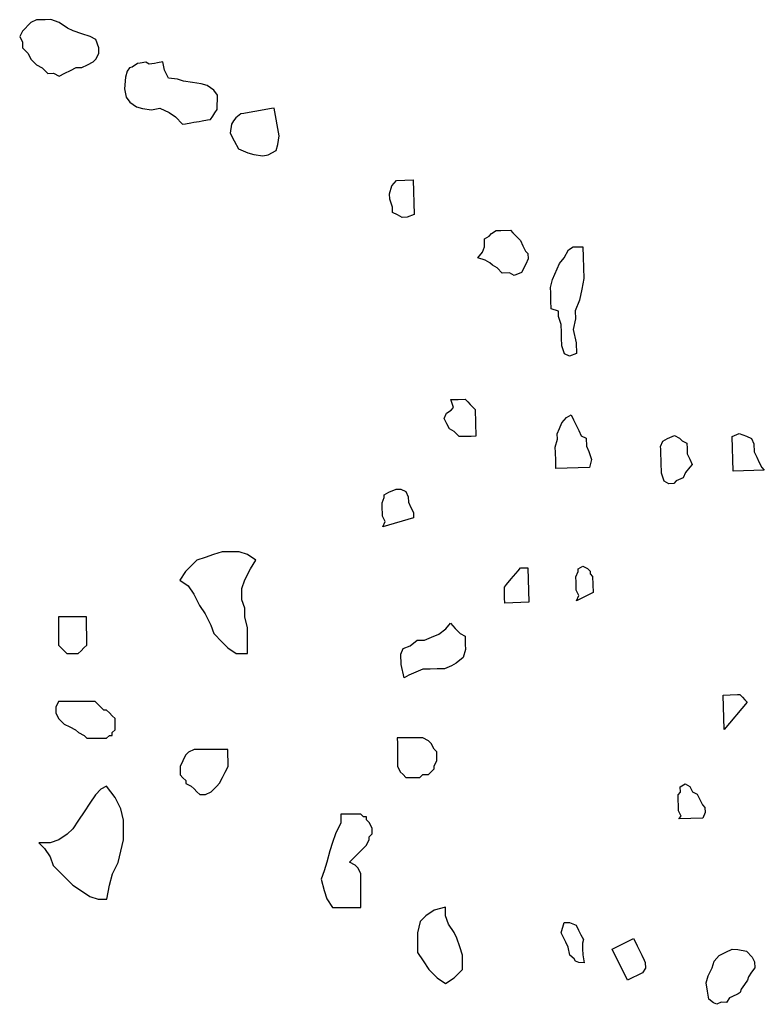
# Model space of a CAD drawing. Units: metres. Extents: x 685837 to 686233, y 476265 to 476383.
# Drawn here: x 685888 to 685890, y 476295 to 476296 of the extents above; entities that cross this region are included whole.
import ezdxf

# ---------------------------------------------------------------- set-up
doc = ezdxf.new("R2010")
doc.units = ezdxf.units.M
doc.header["$LTSCALE"] = 5
doc.header["$MEASUREMENT"] = 0
doc.layers.add('Z _ trees_forground', color=251, linetype='Continuous')

# ---------------------------------------------------------------- blocks, each defined once
blk = doc.blocks.new('A$C03BF43F8')
at = {"linetype": 'Continuous'}
for p, q in [((147127.3644, -821362.4867, -3.9756), (147127.3531, -821362.4923, -3.9756)), ((147127.3756, -821362.4754, -3.9756), (147127.3644, -821362.4867, -3.9756)), ((147127.3869, -821362.4754, -3.9756), (147127.3756, -821362.4754, -3.9756)), ((147127.3982, -821362.4698, -3.9756), (147127.3869, -821362.4754, -3.9756)), ((147127.4095, -821362.4754, -3.9756), (147127.3982, -821362.4698, -3.9756)), ((147127.4265, -821362.4923, -3.9756), (147127.4095, -821362.4754, -3.9756)), ((147125.7863, -821362.5062, -3.9756), (147125.775, -821362.5175, -3.9756)), ((147125.7863, -821362.5288, -3.9756), (147125.7863, -821362.5062, -3.9756)), ((147127.3418, -821362.5036, -3.9756), (147127.3361, -821362.5149, -3.9756)), ((147127.3531, -821362.4923, -3.9756), (147127.3418, -821362.5036, -3.9756)), ((147127.4321, -821362.5036, -3.9756), (147127.4265, -821362.4923, -3.9756)), ((147127.4321, -821362.5206, -3.9756), (147127.4321, -821362.5036, -3.9756)), ((147125.775, -821362.5175, -3.9756), (147125.7581, -821362.5288, -3.9756)), ((147127.3361, -821362.5149, -3.9756), (147127.3248, -821362.5262, -3.9756)), ((147127.3248, -821362.5262, -3.9756), (147127.3248, -821362.5375, -3.9756)), ((147127.4321, -821362.5319, -3.9756), (147127.4321, -821362.5206, -3.9756)), ((147125.7298, -821362.5457, -3.9756), (147125.7129, -821362.5627, -3.9756)), ((147125.7411, -821362.5345, -3.9756), (147125.7298, -821362.5457, -3.9756)), ((147125.7581, -821362.5288, -3.9756), (147125.7411, -821362.5345, -3.9756)), ((147125.7919, -821362.5457, -3.9756), (147125.7863, -821362.5288, -3.9756)), ((147125.8032, -821362.5627, -3.9756), (147125.7919, -821362.5457, -3.9756)), ((147126.0347, -821362.5457, -3.9756), (147126.0291, -821362.5514, -3.9756)), ((147126.046, -821362.5401, -3.9756), (147126.0347, -821362.5457, -3.9756)), ((147126.0573, -821362.5401, -3.9756), (147126.046, -821362.5401, -3.9756)), ((147126.0686, -821362.5457, -3.9756), (147126.0573, -821362.5401, -3.9756)), ((147126.0686, -821362.6191, -3.9756), (147126.0686, -821362.5457, -3.9756)), ((147126.1815, -821362.5457, -3.9756), (147126.1758, -821362.5514, -3.9756)), ((147126.1871, -821362.5457, -3.9756), (147126.1815, -821362.5457, -3.9756)), ((147126.1984, -821362.5457, -3.9756), (147126.1871, -821362.5457, -3.9756)), ((147126.2041, -821362.5457, -3.9756), (147126.1984, -821362.5457, -3.9756)), ((147126.2154, -821362.5457, -3.9756), (147126.2041, -821362.5457, -3.9756)), ((147126.221, -821362.5457, -3.9756), (147126.2154, -821362.5457, -3.9756)), ((147126.2323, -821362.5457, -3.9756), (147126.221, -821362.5457, -3.9756)), ((147126.2379, -821362.5457, -3.9756), (147126.2323, -821362.5457, -3.9756)), ((147126.2379, -821362.6022, -3.9756), (147126.2379, -821362.5457, -3.9756)), ((147127.3248, -821362.5375, -3.9756), (147127.3192, -821362.5488, -3.9756)), ((147127.4265, -821362.5488, -3.9756), (147127.4321, -821362.5319, -3.9756)), ((147125.7129, -821362.5627, -3.9756), (147125.7016, -821362.574, -3.9756)), ((147125.8145, -821362.574, -3.9756), (147125.8032, -821362.5627, -3.9756)), ((147126.0234, -821362.557, -3.9756), (147126.0178, -821362.5683, -3.9756)), ((147126.0291, -821362.5514, -3.9756), (147126.0234, -821362.557, -3.9756)), ((147126.1702, -821362.557, -3.9756), (147126.1645, -821362.5627, -3.9756)), ((147126.1645, -821362.5627, -3.9756), (147126.1645, -821362.5683, -3.9756)), ((147126.1758, -821362.5514, -3.9756), (147126.1702, -821362.557, -3.9756)), ((147127.3192, -821362.5488, -3.9756), (147127.3248, -821362.5601, -3.9756)), ((147127.3248, -821362.5601, -3.9756), (147127.3305, -821362.5714, -3.9756)), ((147127.4095, -821362.577, -3.9756), (147127.4152, -821362.5657, -3.9756)), ((147127.4152, -821362.5657, -3.9756), (147127.4265, -821362.5488, -3.9756)), ((147125.7016, -821362.574, -3.9756), (147125.6903, -821362.5909, -3.9756)), ((147125.8315, -821362.5853, -3.9756), (147125.8145, -821362.574, -3.9756)), ((147125.8484, -821362.5966, -3.9756), (147125.8315, -821362.5853, -3.9756)), ((147126.0065, -821362.5853, -3.9756), (147126.0008, -821362.5966, -3.9756)), ((147126.0121, -821362.5796, -3.9756), (147126.0065, -821362.5853, -3.9756)), ((147126.0178, -821362.5683, -3.9756), (147126.0121, -821362.5796, -3.9756)), ((147126.1645, -821362.5683, -3.9756), (147126.1645, -821362.574, -3.9756)), ((147126.1645, -821362.574, -3.9756), (147126.1645, -821362.5796, -3.9756)), ((147126.1645, -821362.5796, -3.9756), (147126.1645, -821362.5853, -3.9756)), ((147126.1645, -821362.5853, -3.9756), (147126.1702, -821362.5909, -3.9756)), ((147127.3305, -821362.5714, -3.9756), (147127.3361, -821362.5827, -3.9756)), ((147127.3361, -821362.5827, -3.9756), (147127.3361, -821362.594, -3.9756)), ((147127.4039, -821362.594, -3.9756), (147127.4095, -821362.577, -3.9756)), ((147125.6903, -821362.5909, -3.9756), (147125.679, -821362.6079, -3.9756)), ((147125.8653, -821362.6079, -3.9756), (147125.8484, -821362.5966, -3.9756)), ((147126.0008, -821362.5966, -3.9756), (147125.9952, -821362.6022, -3.9756)), ((147125.9952, -821362.6022, -3.9756), (147125.9952, -821362.6079, -3.9756)), ((147126.1702, -821362.5909, -3.9756), (147126.1758, -821362.5966, -3.9756)), ((147126.1758, -821362.5966, -3.9756), (147126.1815, -821362.6022, -3.9756)), ((147126.1815, -821362.6022, -3.9756), (147126.2379, -821362.6022, -3.9756)), ((147127.3361, -821362.594, -3.9756), (147127.3418, -821362.6052, -3.9756)), ((147127.3982, -821362.6109, -3.9756), (147127.4039, -821362.594, -3.9756)), ((147125.679, -821362.6079, -3.9756), (147125.6734, -821362.6248, -3.9756)), ((147125.6734, -821362.6248, -3.9756), (147125.6734, -821362.6417, -3.9756)), ((147125.8823, -821362.6191, -3.9756), (147125.8653, -821362.6079, -3.9756)), ((147125.8936, -821362.6304, -3.9756), (147125.8823, -821362.6191, -3.9756)), ((147125.9952, -821362.6079, -3.9756), (147125.9952, -821362.6135, -3.9756)), ((147125.9952, -821362.6135, -3.9756), (147125.9952, -821362.6248, -3.9756)), ((147125.9952, -821362.6248, -3.9756), (147125.9952, -821362.6304, -3.9756)), ((147126.0573, -821362.6304, -3.9756), (147126.0629, -821362.6248, -3.9756)), ((147126.0629, -821362.6248, -3.9756), (147126.0686, -821362.6191, -3.9756)), ((147127.3418, -821362.6052, -3.9756), (147127.3474, -821362.6165, -3.9756)), ((147127.3474, -821362.6165, -3.9756), (147127.3531, -821362.6222, -3.9756)), ((147127.3531, -821362.6222, -3.9756), (147127.3644, -821362.6278, -3.9756)), ((147127.3756, -821362.6278, -3.9756), (147127.3926, -821362.6222, -3.9756)), ((147127.3926, -821362.6222, -3.9756), (147127.3982, -821362.6109, -3.9756)), ((147125.6734, -821362.6417, -3.9756), (147125.7016, -821362.6474, -3.9756)), ((147125.8766, -821362.6587, -3.9756), (147125.8992, -821362.6417, -3.9756)), ((147125.8992, -821362.6417, -3.9756), (147125.8936, -821362.6304, -3.9756)), ((147125.9952, -821362.6304, -3.9756), (147125.9952, -821362.6361, -3.9756)), ((147125.9952, -821362.6361, -3.9756), (147125.9952, -821362.6417, -3.9756)), ((147125.9952, -821362.6417, -3.9756), (147126.0008, -821362.6474, -3.9756)), ((147126.046, -821362.6474, -3.9756), (147126.0516, -821362.6417, -3.9756)), ((147126.0516, -821362.6361, -3.9756), (147126.0573, -821362.6304, -3.9756)), ((147126.0516, -821362.6417, -3.9756), (147126.0516, -821362.6361, -3.9756)), ((147127.3644, -821362.6278, -3.9756), (147127.3756, -821362.6278, -3.9756)), ((147125.7016, -821362.6474, -3.9756), (147125.7242, -821362.653, -3.9756)), ((147125.7242, -821362.653, -3.9756), (147125.7468, -821362.6643, -3.9756)), ((147125.854, -821362.67, -3.9756), (147125.8766, -821362.6587, -3.9756)), ((147126.0008, -821362.6474, -3.9756), (147126.0008, -821362.653, -3.9756)), ((147126.0008, -821362.653, -3.9756), (147126.0065, -821362.653, -3.9756)), ((147126.0065, -821362.653, -3.9756), (147126.0121, -821362.6587, -3.9756)), ((147126.0121, -821362.6587, -3.9756), (147126.0234, -821362.6587, -3.9756)), ((147126.0234, -821362.6587, -3.9756), (147126.0291, -821362.6587, -3.9756)), ((147126.0291, -821362.6587, -3.9756), (147126.0347, -821362.6587, -3.9756)), ((147126.0347, -821362.6587, -3.9756), (147126.0403, -821362.653, -3.9756)), ((147126.0403, -821362.653, -3.9756), (147126.046, -821362.6474, -3.9756)), ((147125.7468, -821362.6643, -3.9756), (147125.7693, -821362.67, -3.9756)), ((147125.7693, -821362.67, -3.9756), (147125.7919, -821362.6756, -3.9756)), ((147125.7919, -821362.6756, -3.9756), (147125.8089, -821362.6756, -3.9756)), ((147125.8089, -821362.6756, -3.9756), (147125.8315, -821362.6756, -3.9756)), ((147125.8315, -821362.6756, -3.9756), (147125.854, -821362.67, -3.9756)), ((147127.2771, -821362.6825, -3.9756), (147127.267, -821362.69, -3.9756)), ((147127.2938, -821362.6795, -3.9756), (147127.2771, -821362.6825, -3.9756)), ((147127.317, -821362.6812, -3.9756), (147127.2938, -821362.6795, -3.9756)), ((147127.3291, -821362.6848, -3.9756), (147127.317, -821362.6812, -3.9756)), ((147127.2578, -821362.7031, -3.9756), (147127.2542, -821362.7152, -3.9756)), ((147127.267, -821362.69, -3.9756), (147127.2578, -821362.7031, -3.9756)), ((147127.3357, -821362.6894, -3.9756), (147127.3291, -821362.6848, -3.9756)), ((147127.3367, -821362.6949, -3.9756), (147127.3357, -821362.6894, -3.9756)), ((147127.3442, -821362.7051, -3.9756), (147127.3367, -821362.6949, -3.9756)), ((147127.2542, -821362.7152, -3.9756), (147127.2516, -821362.7329, -3.9756)), ((147127.3426, -821362.7283, -3.9756), (147127.3471, -821362.7217, -3.9756)), ((147127.3452, -821362.7106, -3.9756), (147127.3442, -821362.7051, -3.9756)), ((147127.3471, -821362.7217, -3.9756), (147127.3452, -821362.7106, -3.9756)), ((147127.2516, -821362.7329, -3.9756), (147127.2546, -821362.7495, -3.9756)), ((147127.3445, -821362.7394, -3.9756), (147127.3426, -821362.7283, -3.9756)), ((147127.3455, -821362.745, -3.9756), (147127.3445, -821362.7394, -3.9756)), ((147127.2546, -821362.7495, -3.9756), (147127.2464, -821362.7682, -3.9756)), ((147127.3151, -821362.7675, -3.9756), (147127.3308, -821362.759, -3.9756)), ((147127.3308, -821362.759, -3.9756), (147127.3475, -821362.7561, -3.9756)), ((147127.3475, -821362.7561, -3.9756), (147127.3455, -821362.745, -3.9756)), ((147127.2373, -821362.7813, -3.9756), (147127.2225, -821362.7953, -3.9756)), ((147127.2464, -821362.7682, -3.9756), (147127.2373, -821362.7813, -3.9756)), ((147127.3125, -821362.7852, -3.9756), (147127.3151, -821362.7675, -3.9756)), ((147125.9048, -821362.7998, -3.9756), (147125.8992, -821362.8111, -3.9756)), ((147125.9105, -821362.7998, -3.9756), (147125.9048, -821362.7998, -3.9756)), ((147125.9161, -821362.7942, -3.9756), (147125.9105, -821362.7998, -3.9756)), ((147125.9218, -821362.7885, -3.9756), (147125.9161, -821362.7942, -3.9756)), ((147125.9274, -821362.7885, -3.9756), (147125.9218, -821362.7885, -3.9756)), ((147125.9387, -821362.7885, -3.9756), (147125.9274, -821362.7885, -3.9756)), ((147125.95, -821362.7942, -3.9756), (147125.9387, -821362.7885, -3.9756)), ((147125.9613, -821362.7998, -3.9756), (147125.95, -821362.7942, -3.9756)), ((147125.9669, -821362.8055, -3.9756), (147125.9613, -821362.7998, -3.9756)), ((147126.3113, -821362.7885, -3.9756), (147126.3, -821362.8055, -3.9756)), ((147126.3283, -821362.7998, -3.9756), (147126.3113, -821362.7885, -3.9756)), ((147126.3396, -821362.8111, -3.9756), (147126.3283, -821362.7998, -3.9756)), ((147127.2225, -821362.7953, -3.9756), (147127.2235, -821362.8009, -3.9756)), ((147127.2235, -821362.8009, -3.9756), (147127.2255, -821362.812, -3.9756)), ((147127.3063, -821362.8149, -3.9756), (147127.3089, -821362.7973, -3.9756)), ((147127.3089, -821362.7973, -3.9756), (147127.3125, -821362.7852, -3.9756)), ((147125.8936, -821362.8167, -3.9756), (147125.8879, -821362.8224, -3.9756)), ((147125.8992, -821362.8111, -3.9756), (147125.8936, -821362.8167, -3.9756)), ((147125.9726, -821362.8167, -3.9756), (147125.9669, -821362.8055, -3.9756)), ((147125.9726, -821362.828, -3.9756), (147125.9726, -821362.8167, -3.9756)), ((147126.2831, -821362.8167, -3.9756), (147126.2605, -821362.828, -3.9756)), ((147126.3, -821362.8055, -3.9756), (147126.2831, -821362.8167, -3.9756)), ((147126.3509, -821362.8224, -3.9756), (147126.3396, -821362.8111, -3.9756)), ((147127.2255, -821362.812, -3.9756), (147127.2265, -821362.8176, -3.9756)), ((147127.2265, -821362.8176, -3.9756), (147127.2284, -821362.8287, -3.9756)), ((147127.3036, -821362.8326, -3.9756), (147127.3063, -821362.8149, -3.9756)), ((147125.8879, -821362.8224, -3.9756), (147125.8823, -821362.828, -3.9756)), ((147125.8823, -821362.828, -3.9756), (147125.8823, -821362.8393, -3.9756)), ((147125.8823, -821362.8393, -3.9756), (147125.8879, -821362.8506, -3.9756)), ((147125.9726, -821362.8393, -3.9756), (147125.9726, -821362.828, -3.9756)), ((147125.9726, -821362.8506, -3.9756), (147125.9726, -821362.8393, -3.9756)), ((147126.2436, -821362.8393, -3.9756), (147126.221, -821362.8506, -3.9756)), ((147126.2605, -821362.828, -3.9756), (147126.2436, -821362.8393, -3.9756)), ((147126.3565, -821362.8393, -3.9756), (147126.3509, -821362.8224, -3.9756)), ((147126.3621, -821362.8563, -3.9756), (147126.3565, -821362.8393, -3.9756)), ((147127.2284, -821362.8287, -3.9756), (147127.2294, -821362.8343, -3.9756)), ((147127.2294, -821362.8343, -3.9756), (147127.2314, -821362.8454, -3.9756)), ((147127.3001, -821362.8447, -3.9756), (147127.3036, -821362.8326, -3.9756)), ((147125.8879, -821362.8506, -3.9756), (147125.8992, -821362.8619, -3.9756)), ((147125.9726, -821362.8619, -3.9756), (147125.9726, -821362.8506, -3.9756)), ((147126.2041, -821362.8563, -3.9756), (147126.1871, -821362.8732, -3.9756)), ((147126.221, -821362.8506, -3.9756), (147126.2041, -821362.8563, -3.9756)), ((147126.3678, -821362.8732, -3.9756), (147126.3621, -821362.8563, -3.9756)), ((147127.2314, -821362.8454, -3.9756), (147127.2324, -821362.8509, -3.9756)), ((147127.2324, -821362.8509, -3.9756), (147127.2389, -821362.8555, -3.9756)), ((147127.2389, -821362.8555, -3.9756), (147127.2454, -821362.8601, -3.9756)), ((147127.2454, -821362.8601, -3.9756), (147127.252, -821362.8647, -3.9756)), ((147127.2808, -821362.8653, -3.9756), (147127.2909, -821362.8578, -3.9756)), ((147127.2909, -821362.8578, -3.9756), (147127.3001, -821362.8447, -3.9756)), ((147125.8992, -821362.8619, -3.9756), (147125.9048, -821362.8676, -3.9756)), ((147125.9048, -821362.8676, -3.9756), (147125.9161, -821362.8732, -3.9756)), ((147125.9161, -821362.8732, -3.9756), (147125.9274, -821362.8788, -3.9756)), ((147125.9274, -821362.8788, -3.9756), (147125.9387, -821362.8845, -3.9756)), ((147125.9726, -821362.8732, -3.9756), (147125.9726, -821362.8619, -3.9756)), ((147125.9726, -821362.8845, -3.9756), (147125.9726, -821362.8732, -3.9756)), ((147126.1871, -821362.8732, -3.9756), (147126.1758, -821362.8845, -3.9756)), ((147126.3678, -821362.8901, -3.9756), (147126.3678, -821362.8732, -3.9756)), ((147127.252, -821362.8647, -3.9756), (147127.2808, -821362.8653, -3.9756)), ((147125.9387, -821362.8845, -3.9756), (147125.95, -821362.8845, -3.9756)), ((147125.95, -821362.8845, -3.9756), (147125.9613, -821362.8845, -3.9756)), ((147125.9613, -821362.8845, -3.9756), (147125.9726, -821362.8845, -3.9756)), ((147126.1758, -821362.8845, -3.9756), (147126.1645, -821362.9014, -3.9756)), ((147126.3678, -821362.9071, -3.9756), (147126.3678, -821362.8901, -3.9756)), ((147127.1892, -821362.8987, -3.9756), (147127.1735, -821362.9072, -3.9756)), ((147127.2049, -821362.8902, -3.9756), (147127.1892, -821362.8987, -3.9756)), ((147127.2226, -821362.8928, -3.9756), (147127.2049, -821362.8902, -3.9756)), ((147127.2291, -821362.8974, -3.9756), (147127.2226, -821362.8928, -3.9756)), ((147127.2356, -821362.902, -3.9756), (147127.2291, -821362.8974, -3.9756)), ((147126.1645, -821362.9014, -3.9756), (147126.1645, -821362.924, -3.9756)), ((147126.2154, -821362.924, -3.9756), (147126.2379, -821362.9184, -3.9756)), ((147126.2379, -821362.9184, -3.9756), (147126.2549, -821362.9184, -3.9756)), ((147126.2549, -821362.9184, -3.9756), (147126.2718, -821362.9127, -3.9756)), ((147126.2718, -821362.9127, -3.9756), (147126.2944, -821362.9127, -3.9756)), ((147126.2944, -821362.9127, -3.9756), (147126.3113, -821362.9184, -3.9756)), ((147126.3113, -821362.9184, -3.9756), (147126.3339, -821362.9297, -3.9756)), ((147126.3621, -821362.924, -3.9756), (147126.3678, -821362.9071, -3.9756)), ((147127.1735, -821362.9072, -3.9756), (147127.1653, -821362.9258, -3.9756)), ((147127.2432, -821362.9121, -3.9756), (147127.2356, -821362.902, -3.9756)), ((147127.2441, -821362.9176, -3.9756), (147127.2432, -821362.9121, -3.9756)), ((147127.2461, -821362.9288, -3.9756), (147127.2441, -821362.9176, -3.9756)), ((147126.1645, -821362.924, -3.9756), (147126.1815, -821362.924, -3.9756)), ((147126.1815, -821362.924, -3.9756), (147126.1984, -821362.924, -3.9756)), ((147126.1984, -821362.924, -3.9756), (147126.2154, -821362.924, -3.9756)), ((147126.3339, -821362.9297, -3.9756), (147126.3509, -821362.9409, -3.9756)), ((147126.3509, -821362.9409, -3.9756), (147126.3621, -821362.924, -3.9756)), ((147127.1617, -821362.9379, -3.9756), (147127.1591, -821362.9556, -3.9756)), ((147127.1653, -821362.9258, -3.9756), (147127.1617, -821362.9379, -3.9756)), ((147127.2481, -821362.9399, -3.9756), (147127.2461, -821362.9288, -3.9756)), ((147127.1591, -821362.9556, -3.9756), (147127.1611, -821362.9667, -3.9756)), ((147127.25, -821362.951, -3.9756), (147127.2481, -821362.9399, -3.9756)), ((147127.252, -821362.9621, -3.9756), (147127.25, -821362.951, -3.9756)), ((147127.1611, -821362.9667, -3.9756), (147127.1696, -821362.9824, -3.9756)), ((147127.1993, -821362.9886, -3.9756), (147127.2549, -821362.9788, -3.9756)), ((147127.254, -821362.9732, -3.9756), (147127.252, -821362.9621, -3.9756)), ((147127.2549, -821362.9788, -3.9756), (147127.254, -821362.9732, -3.9756)), ((147127.1696, -821362.9824, -3.9756), (147127.1817, -821362.986, -3.9756)), ((147127.1817, -821362.986, -3.9756), (147127.1993, -821362.9886, -3.9756)), ((147125.6903, -821363.0764, -3.9756), (147125.6734, -821363.0821, -3.9756)), ((147125.7129, -821363.0708, -3.9756), (147125.6903, -821363.0764, -3.9756)), ((147125.7298, -821363.0764, -3.9756), (147125.7129, -821363.0708, -3.9756)), ((147125.7468, -821363.0821, -3.9756), (147125.7298, -821363.0764, -3.9756)), ((147125.6734, -821363.0821, -3.9756), (147125.6564, -821363.0934, -3.9756)), ((147125.6564, -821363.0934, -3.9756), (147125.6564, -821363.1498, -3.9756)), ((147125.7693, -821363.0877, -3.9756), (147125.7468, -821363.0821, -3.9756)), ((147125.7863, -821363.0934, -3.9756), (147125.7693, -821363.0877, -3.9756)), ((147125.8032, -821363.099, -3.9756), (147125.7863, -821363.0934, -3.9756)), ((147125.8258, -821363.1103, -3.9756), (147125.8032, -821363.099, -3.9756)), ((147125.8427, -821363.1103, -3.9756), (147125.8258, -821363.1103, -3.9756)), ((147125.8427, -821363.116, -3.9756), (147125.8427, -821363.1103, -3.9756)), ((147125.8427, -821363.1216, -3.9756), (147125.8427, -821363.116, -3.9756)), ((147125.7411, -821363.1385, -3.9756), (147125.7468, -821363.1273, -3.9756)), ((147125.7468, -821363.1273, -3.9756), (147125.7581, -821363.1385, -3.9756)), ((147125.8427, -821363.1329, -3.9756), (147125.8427, -821363.1216, -3.9756)), ((147125.8427, -821363.1385, -3.9756), (147125.8427, -821363.1329, -3.9756)), ((147125.6564, -821363.1498, -3.9756), (147125.6621, -821363.1498, -3.9756)), ((147125.6621, -821363.1498, -3.9756), (147125.6734, -821363.1498, -3.9756)), ((147125.6734, -821363.1498, -3.9756), (147125.6847, -821363.1498, -3.9756)), ((147125.6847, -821363.1498, -3.9756), (147125.696, -821363.1498, -3.9756)), ((147125.696, -821363.1498, -3.9756), (147125.7072, -821363.1498, -3.9756)), ((147125.7072, -821363.1498, -3.9756), (147125.7185, -821363.1498, -3.9756)), ((147125.7185, -821363.1498, -3.9756), (147125.7242, -821363.1498, -3.9756)), ((147125.7242, -821363.1498, -3.9756), (147125.7355, -821363.1442, -3.9756)), ((147125.7355, -821363.1442, -3.9756), (147125.7411, -821363.1385, -3.9756)), ((147125.7581, -821363.1385, -3.9756), (147125.7637, -821363.1442, -3.9756)), ((147125.7637, -821363.1442, -3.9756), (147125.7693, -821363.1498, -3.9756)), ((147125.7693, -821363.1498, -3.9756), (147125.775, -821363.1555, -3.9756)), ((147125.775, -821363.1555, -3.9756), (147125.7806, -821363.1611, -3.9756)), ((147125.8371, -821363.1555, -3.9756), (147125.8427, -821363.1498, -3.9756)), ((147125.8371, -821363.1611, -3.9756), (147125.8371, -821363.1555, -3.9756)), ((147125.8427, -821363.1442, -3.9756), (147125.8427, -821363.1385, -3.9756)), ((147125.8427, -821363.1498, -3.9756), (147125.8427, -821363.1442, -3.9756)), ((147125.7806, -821363.1611, -3.9756), (147125.7919, -821363.1668, -3.9756)), ((147125.7919, -821363.1668, -3.9756), (147125.7976, -821363.1668, -3.9756)), ((147125.7976, -821363.1668, -3.9756), (147125.8032, -821363.1724, -3.9756)), ((147125.8032, -821363.1724, -3.9756), (147125.8145, -821363.1724, -3.9756)), ((147125.8145, -821363.1724, -3.9756), (147125.8258, -821363.1668, -3.9756)), ((147125.8258, -821363.1668, -3.9756), (147125.8315, -821363.1611, -3.9756)), ((147125.8315, -821363.1611, -3.9756), (147125.8371, -821363.1611, -3.9756)), ((147126.435, -821363.2564), (147126.4173, -821363.1947)), ((147126.4173, -821363.1947), (147126.428, -821363.1991)), ((147126.428, -821363.1991), (147126.4385, -821363.1941)), ((147126.4385, -821363.1941), (147126.4439, -821363.1939)), ((147126.4439, -821363.1939), (147126.4545, -821363.1936)), ((147126.4545, -821363.1936), (147126.4651, -821363.1933)), ((147126.4651, -821363.1933), (147126.4759, -821363.1978)), ((147126.4759, -821363.1978), (147126.4812, -821363.1976)), ((147126.4812, -821363.1976), (147126.4868, -821363.2071)), ((147126.4868, -821363.2071), (147126.4925, -821363.2213)), ((147127.0408, -821363.2248), (147127.0458, -821363.2151)), ((147127.0458, -821363.2151), (147127.0565, -821363.2148)), ((147127.0565, -821363.2148), (147127.0723, -821363.2096)), ((147127.0723, -821363.2096), (147127.0829, -821363.2092)), ((147127.0829, -821363.2092), (147127.099, -821363.2136)), ((147127.099, -821363.2136), (147127.1099, -821363.2228)), ((147125.9218, -821363.2345, -3.9756), (147125.9161, -821363.2402, -3.9756)), ((147125.9274, -821363.2289, -3.9756), (147125.9218, -821363.2345, -3.9756)), ((147125.9387, -821363.2232, -3.9756), (147125.9274, -821363.2289, -3.9756)), ((147125.9444, -821363.2232, -3.9756), (147125.9387, -821363.2232, -3.9756)), ((147125.95, -821363.2232, -3.9756), (147125.9444, -821363.2232, -3.9756)), ((147125.9613, -821363.2232, -3.9756), (147125.95, -821363.2232, -3.9756)), ((147125.9669, -821363.2232, -3.9756), (147125.9613, -821363.2232, -3.9756)), ((147125.9782, -821363.2232, -3.9756), (147125.9669, -821363.2232, -3.9756)), ((147125.9839, -821363.2232, -3.9756), (147125.9782, -821363.2232, -3.9756)), ((147125.9952, -821363.2232, -3.9756), (147125.9839, -821363.2232, -3.9756)), ((147125.9952, -821363.2345, -3.9756), (147125.9952, -821363.2232, -3.9756)), ((147125.9952, -821363.2458, -3.9756), (147125.9952, -821363.2345, -3.9756)), ((147126.1151, -821363.2368), (147126.1416, -821363.2312)), ((147126.1416, -821363.2312), (147126.1628, -821363.2306)), ((147126.1628, -821363.2306), (147126.1736, -821363.2351)), ((147126.4928, -821363.2308), (147126.4878, -821363.2406)), ((147126.4925, -821363.2213), (147126.4928, -821363.2308)), ((147127.0358, -821363.2345), (147127.0408, -821363.2248)), ((147127.036, -821363.2441), (147127.0358, -821363.2345)), ((147127.1099, -821363.2228), (147127.1109, -821363.2564)), ((147125.9161, -821363.2402, -3.9756), (147125.9161, -821363.2515, -3.9756)), ((147125.9161, -821363.2515, -3.9756), (147125.9161, -821363.2571, -3.9756)), ((147125.9952, -821363.2628, -3.9756), (147125.9952, -821363.2458, -3.9756)), ((147126.1207, -821363.2462), (147126.1151, -821363.2368)), ((147126.1264, -821363.2604), (147126.1207, -821363.2462)), ((147126.1736, -821363.2351), (147126.1793, -821363.2493)), ((147126.1793, -821363.2493), (147126.1904, -821363.2634)), ((147126.4561, -821363.251), (147126.4456, -821363.2561)), ((147126.4666, -821363.2459), (147126.4561, -821363.251)), ((147126.4773, -821363.2456), (147126.4666, -821363.2459)), ((147126.4878, -821363.2406), (147126.4773, -821363.2456)), ((147127.0418, -821363.2583), (147127.036, -821363.2441)), ((147125.5492, -821363.274, -3.9756), (147125.5322, -821363.2853, -3.9756)), ((147125.5661, -821363.2628, -3.9756), (147125.5492, -821363.274, -3.9756)), ((147125.5887, -821363.2628, -3.9756), (147125.5661, -821363.2628, -3.9756)), ((147125.6056, -821363.2628, -3.9756), (147125.5887, -821363.2628, -3.9756)), ((147125.6282, -821363.2684, -3.9756), (147125.6056, -821363.2628, -3.9756)), ((147125.6395, -821363.2797, -3.9756), (147125.6282, -821363.2684, -3.9756)), ((147125.9161, -821363.2571, -3.9756), (147125.9161, -821363.2628, -3.9756)), ((147125.9161, -821363.2628, -3.9756), (147125.9161, -821363.2684, -3.9756)), ((147125.9161, -821363.2684, -3.9756), (147125.9218, -821363.274, -3.9756)), ((147125.9218, -821363.274, -3.9756), (147125.9218, -821363.2797, -3.9756)), ((147125.9895, -821363.2853, -3.9756), (147125.9952, -821363.274, -3.9756)), ((147125.9952, -821363.274, -3.9756), (147125.9952, -821363.2628, -3.9756)), ((147126.1322, -821363.2746), (147126.1264, -821363.2604)), ((147126.1904, -821363.2634), (147126.1908, -821363.2777)), ((147126.4456, -821363.2561), (147126.435, -821363.2564)), ((147127.1109, -821363.2564), (147127.0418, -821363.2583)), ((147125.5322, -821363.2853, -3.9756), (147125.5153, -821363.3023, -3.9756)), ((147125.6508, -821363.2966, -3.9756), (147125.6395, -821363.2797, -3.9756)), ((147125.9218, -821363.2797, -3.9756), (147125.9218, -821363.2853, -3.9756)), ((147125.9218, -821363.2853, -3.9756), (147125.9274, -821363.291, -3.9756)), ((147125.9274, -821363.291, -3.9756), (147125.9331, -821363.2966, -3.9756)), ((147125.9726, -821363.2966, -3.9756), (147125.9839, -821363.291, -3.9756)), ((147125.9839, -821363.291, -3.9756), (147125.9895, -821363.2853, -3.9756)), ((147126.1326, -821363.289), (147126.1322, -821363.2746)), ((147126.133, -821363.3033), (147126.1326, -821363.289)), ((147126.1908, -821363.2777), (147126.1965, -821363.2919)), ((147126.1965, -821363.2919), (147126.2023, -821363.3062)), ((147125.5153, -821363.3023, -3.9756), (147125.504, -821363.3192, -3.9756)), ((147125.6564, -821363.3192, -3.9756), (147125.6508, -821363.2966, -3.9756)), ((147125.9331, -821363.2966, -3.9756), (147125.9387, -821363.2966, -3.9756)), ((147125.9387, -821363.2966, -3.9756), (147125.95, -821363.3023, -3.9756)), ((147125.95, -821363.3023, -3.9756), (147125.9669, -821363.3023, -3.9756)), ((147125.9669, -821363.3023, -3.9756), (147125.9726, -821363.2966, -3.9756)), ((147126.1334, -821363.3177), (147126.133, -821363.3033)), ((147126.2023, -821363.3062), (147126.2133, -821363.3202)), ((147125.504, -821363.3192, -3.9756), (147125.5153, -821363.3361, -3.9756)), ((147125.6056, -821363.3361, -3.9756), (147125.6226, -821363.3249, -3.9756)), ((147125.6226, -821363.3249, -3.9756), (147125.6395, -821363.3192, -3.9756)), ((147125.6395, -821363.3192, -3.9756), (147125.6564, -821363.3192, -3.9756)), ((147126.1391, -821363.3319), (147126.1334, -821363.3177)), ((147126.1447, -821363.3413), (147126.1391, -821363.3319)), ((147126.2133, -821363.3202), (147126.2242, -821363.3295)), ((147126.2242, -821363.3295), (147126.219, -821363.3344)), ((147126.6076, -821363.3377), (147126.6127, -821363.328)), ((147126.6127, -821363.328), (147126.6232, -821363.3229)), ((147126.6232, -821363.3229), (147126.6337, -821363.3178)), ((147126.6337, -821363.3178), (147126.6444, -821363.3223)), ((147126.6444, -821363.3223), (147126.65, -821363.3317)), ((147126.65, -821363.3317), (147126.6555, -821363.3364)), ((147126.6555, -821363.3364), (147126.6713, -821363.3311)), ((147126.6713, -821363.3311), (147126.6717, -821363.3455)), ((147125.5153, -821363.3361, -3.9756), (147125.5322, -821363.3531, -3.9756)), ((147125.5322, -821363.3531, -3.9756), (147125.5435, -821363.3531, -3.9756)), ((147125.5435, -821363.3531, -3.9756), (147125.5605, -821363.3531, -3.9756)), ((147125.5605, -821363.3531, -3.9756), (147125.5774, -821363.3474, -3.9756)), ((147125.5774, -821363.3474, -3.9756), (147125.5943, -821363.3418, -3.9756)), ((147125.5943, -821363.3418, -3.9756), (147125.6056, -821363.3361, -3.9756)), ((147126.1558, -821363.3554), (147126.1447, -821363.3413)), ((147126.2035, -821363.3492), (147126.1984, -821363.359)), ((147126.2087, -821363.3443), (147126.2035, -821363.3492)), ((147126.2138, -821363.3394), (147126.2087, -821363.3443)), ((147126.219, -821363.3344), (147126.2138, -821363.3394)), ((147126.5973, -821363.3476), (147126.6024, -821363.3427)), ((147126.5977, -821363.362), (147126.5973, -821363.3476)), ((147126.6024, -821363.3427), (147126.6076, -821363.3377)), ((147126.6717, -821363.3455), (147126.6721, -821363.3598)), ((147126.1718, -821363.3597), (147126.1558, -821363.3554)), ((147126.1825, -821363.3594), (147126.1718, -821363.3597)), ((147126.1931, -821363.3591), (147126.1825, -821363.3594)), ((147126.1984, -821363.359), (147126.1931, -821363.3591)), ((147126.5979, -821363.3715), (147126.5977, -821363.362)), ((147126.5982, -821363.3811), (147126.5979, -821363.3715)), ((147126.6617, -821363.3697), (147126.6566, -821363.3747)), ((147126.6669, -821363.3648), (147126.6617, -821363.3697)), ((147126.6721, -821363.3598), (147126.6669, -821363.3648)), ((147126.6514, -821363.3796), (147126.5982, -821363.3811)), ((147126.6566, -821363.3747), (147126.6514, -821363.3796)), ((147126.95, -821363.3998), (147126.9549, -821363.3853)), ((147126.9549, -821363.3853), (147126.9658, -821363.3946)), ((147126.9398, -821363.4145), (147126.9449, -821363.4096)), ((147126.9449, -821363.4096), (147126.95, -821363.3998)), ((147126.9658, -821363.3946), (147126.9766, -821363.3991)), ((147126.9766, -821363.3991), (147126.9925, -821363.3986)), ((147126.9925, -821363.3986), (147126.9981, -821363.408)), ((147126.9981, -821363.408), (147127.0036, -821363.4127)), ((147126.9244, -821363.4341), (147126.9347, -821363.4242)), ((147126.9347, -821363.4242), (147126.9398, -821363.4145)), ((147127.0036, -821363.4127), (147127.0092, -821363.4221)), ((147127.0092, -821363.4221), (147127.0094, -821363.4317)), ((147127.0094, -821363.4317), (147127.01, -821363.4508)), ((147126.2646, -821363.4385), (147126.2752, -821363.4382)), ((147126.2659, -821363.4864), (147126.2646, -821363.4385)), ((147126.2752, -821363.4382), (147126.2858, -821363.4379)), ((147126.2858, -821363.4379), (147126.2965, -821363.4376)), ((147126.2965, -821363.4376), (147126.3019, -821363.4422)), ((147126.3019, -821363.4422), (147126.3128, -821363.4515)), ((147126.3128, -821363.4515), (147126.3183, -821363.4561)), ((147126.9197, -821363.4582), (147126.9248, -821363.4484)), ((147126.9248, -821363.4484), (147126.9244, -821363.4341)), ((147127.01, -821363.4508), (147127.0048, -821363.4557)), ((147126.3183, -821363.4561), (147126.3292, -821363.4654)), ((147126.3292, -821363.4654), (147126.3346, -821363.47)), ((147126.3346, -821363.47), (147126.335, -821363.4844)), ((147126.9254, -821363.4724), (147126.9197, -821363.4582)), ((147126.9893, -821363.4706), (147126.9788, -821363.4756)), ((147126.9944, -821363.4656), (147126.9893, -821363.4706)), ((147127.0048, -821363.4557), (147126.9944, -821363.4656)), ((147126.335, -821363.4844), (147126.2659, -821363.4864)), ((147126.9417, -821363.4815), (147126.9254, -821363.4724)), ((147126.9524, -821363.486), (147126.9417, -821363.4815)), ((147126.9631, -821363.4857), (147126.9524, -821363.486)), ((147126.9683, -821363.4807), (147126.9631, -821363.4857)), ((147126.9788, -821363.4756), (147126.9683, -821363.4807)), ((147126.5336, -821363.541), (147126.5495, -821363.5406)), ((147126.5355, -821363.608), (147126.5336, -821363.541)), ((147126.5495, -821363.5406), (147126.5655, -821363.5401)), ((147126.5655, -821363.5401), (147126.5761, -821363.5398)), ((147126.5761, -821363.5398), (147126.5922, -821363.5441)), ((147126.5922, -821363.5441), (147126.6028, -821363.5438)), ((147126.6028, -821363.5438), (147126.6136, -821363.5483)), ((147126.6136, -821363.5483), (147126.6244, -821363.5528)), ((147126.8213, -821363.552), (147126.8371, -821363.5467)), ((147126.8371, -821363.5467), (147126.8477, -821363.5464)), ((147126.8477, -821363.5464), (147126.8526, -821363.5319)), ((147126.8526, -821363.5319), (147126.8686, -821363.5315)), ((147126.8686, -821363.5315), (147126.8845, -821363.531)), ((147126.8845, -821363.531), (147126.8952, -821363.5307)), ((147126.8952, -821363.5307), (147126.9113, -821363.535)), ((147126.9113, -821363.535), (147126.922, -821363.5395)), ((147126.922, -821363.5395), (147126.9328, -821363.544)), ((147126.9328, -821363.544), (147126.9436, -821363.5485)), ((147126.9436, -821363.5485), (147126.9545, -821363.5578)), ((147125.5527, -821363.5763), (147125.5602, -821363.5674)), ((147125.5602, -821363.5674), (147125.5766, -821363.5646)), ((147125.5766, -821363.5646), (147125.5861, -821363.5599)), ((147125.5861, -821363.5599), (147125.5957, -821363.5552)), ((147125.5957, -821363.5552), (147125.6052, -821363.5505)), ((147125.6052, -821363.5505), (147125.6259, -821363.5563)), ((147125.6253, -821363.5673), (147125.62, -821363.5806)), ((147125.6259, -821363.5563), (147125.6253, -821363.5673)), ((147126.6244, -821363.5528), (147126.6353, -821363.5621)), ((147126.6353, -821363.5621), (147126.6409, -821363.5715)), ((147126.7579, -821363.5682), (147126.7629, -821363.5584)), ((147126.7636, -821363.5824), (147126.7579, -821363.5682)), ((147126.7629, -821363.5584), (147126.7787, -821363.5532)), ((147126.7787, -821363.5532), (147126.7947, -821363.5527)), ((147126.7947, -821363.5527), (147126.8053, -821363.5524)), ((147126.8053, -821363.5524), (147126.8213, -821363.552)), ((147126.9545, -821363.5578), (147126.9707, -821363.5669)), ((147126.9707, -821363.5669), (147126.9763, -821363.5763)), ((147125.5448, -821363.5963), (147125.5453, -821363.5853)), ((147125.5453, -821363.5853), (147125.548, -821363.5787)), ((147125.548, -821363.5787), (147125.5527, -821363.5763)), ((147125.6105, -821363.5853), (147125.6009, -821363.59)), ((147125.62, -821363.5806), (147125.6105, -821363.5853)), ((147126.2856, -821363.6151), (147126.2686, -821363.5821)), ((147126.2686, -821363.5821), (147126.2794, -821363.5866)), ((147126.2794, -821363.5866), (147126.2899, -821363.5815)), ((147126.2899, -821363.5815), (147126.2952, -821363.5813)), ((147126.2952, -821363.5813), (147126.3059, -821363.581)), ((147126.3059, -821363.581), (147126.3165, -821363.5807)), ((147126.3165, -821363.5807), (147126.3273, -821363.5852)), ((147126.3273, -821363.5852), (147126.3326, -821363.585)), ((147126.3326, -821363.585), (147126.3382, -821363.5945)), ((147126.6094, -821363.5867), (147126.5989, -821363.5918)), ((147126.6199, -821363.5817), (147126.6094, -821363.5867)), ((147126.6304, -821363.5766), (147126.6199, -821363.5817)), ((147126.6409, -821363.5715), (147126.6304, -821363.5766)), ((147126.7849, -821363.5818), (147126.7636, -821363.5824)), ((147126.8113, -821363.5762), (147126.7849, -821363.5818)), ((147126.8327, -821363.5804), (147126.8113, -821363.5762)), ((147126.8487, -821363.5799), (147126.8327, -821363.5804)), ((147126.8702, -821363.5889), (147126.8487, -821363.5799)), ((147126.8916, -821363.5931), (147126.8702, -821363.5889)), ((147126.9763, -821363.5763), (147126.9768, -821363.5954)), ((147125.5612, -821363.5935), (147125.5448, -821363.5963)), ((147125.5729, -821363.5931), (147125.5612, -821363.5935)), ((147125.5845, -821363.5927), (147125.5729, -821363.5931)), ((147125.5914, -821363.5947), (147125.5845, -821363.5927)), ((147125.6009, -821363.59), (147125.5914, -821363.5947)), ((147126.328, -821363.6091), (147126.3226, -821363.6093)), ((147126.3331, -821363.6042), (147126.328, -821363.6091)), ((147126.3382, -821363.5945), (147126.3331, -821363.6042)), ((147126.5516, -821363.6123), (147126.5355, -821363.608)), ((147126.5674, -821363.6071), (147126.5516, -821363.6123)), ((147126.5779, -821363.602), (147126.5674, -821363.6071)), ((147126.5938, -821363.6016), (147126.5779, -821363.602)), ((147126.5989, -821363.5918), (147126.5938, -821363.6016)), ((147126.913, -821363.5973), (147126.8916, -821363.5931)), ((147126.9343, -821363.5967), (147126.913, -821363.5973)), ((147126.9556, -821363.5961), (147126.9343, -821363.5967)), ((147126.9768, -821363.5954), (147126.9556, -821363.5961)), ((147126.3015, -821363.6147), (147126.2856, -821363.6151)), ((147126.3175, -821363.6142), (147126.3015, -821363.6147)), ((147126.3226, -821363.6093), (147126.3175, -821363.6142)), ((147125.5102, -821363.6827), (147125.5722, -821363.6521)), ((147125.5722, -821363.6521), (147125.5934, -821363.6951)), ((147125.525, -821363.7127), (147125.5102, -821363.6827)), ((147125.5695, -821363.7068), (147125.56, -821363.7115)), ((147125.5791, -821363.7021), (147125.5695, -821363.7068)), ((147125.5886, -821363.6974), (147125.5791, -821363.7021)), ((147125.5934, -821363.6951), (147125.5886, -821363.6974)), ((147125.534, -821363.719), (147125.525, -821363.7127)), ((147125.5457, -821363.7186), (147125.534, -821363.719)), ((147125.5504, -821363.7162), (147125.5457, -821363.7186)), ((147125.56, -821363.7115), (147125.5504, -821363.7162)), ((147126.5027, -821363.767), (147126.5078, -821363.7573)), ((147126.5078, -821363.7573), (147126.5236, -821363.752)), ((147126.5236, -821363.752), (147126.5289, -821363.7519)), ((147126.5289, -821363.7519), (147126.5396, -821363.7516)), ((147126.5396, -821363.7516), (147126.5502, -821363.7513)), ((147126.5502, -821363.7513), (147126.5608, -821363.751)), ((147126.5608, -821363.751), (147126.5715, -821363.7507)), ((147126.5715, -821363.7507), (147126.5768, -821363.7505)), ((147126.5768, -821363.7505), (147126.5876, -821363.755)), ((147126.5876, -821363.755), (147126.5931, -821363.7644)), ((147126.5931, -821363.7644), (147126.5989, -821363.7786)), ((147125.8341, -821363.8339), (147125.8327, -821363.7861)), ((147125.8327, -821363.7861), (147125.8382, -821363.7907)), ((147125.8382, -821363.7907), (147125.8487, -821363.7856)), ((147125.8487, -821363.7856), (147125.8593, -821363.7853)), ((147125.8593, -821363.7853), (147125.87, -821363.785)), ((147125.87, -821363.785), (147125.8806, -821363.7847)), ((147125.8806, -821363.7847), (147125.886, -821363.7893)), ((147126.503, -821363.7766), (147126.5027, -821363.767)), ((147126.5085, -821363.7812), (147126.503, -821363.7766)), ((147126.5142, -821363.7954), (147126.5085, -821363.7812)), ((147126.5989, -821363.7786), (147126.5938, -821363.7884)), ((147125.886, -821363.7893), (147125.8967, -821363.789)), ((147125.8967, -821363.789), (147125.9023, -821363.7985)), ((147125.9023, -821363.7985), (147125.8972, -821363.8082)), ((147126.525, -821363.7999), (147126.5142, -821363.7954)), ((147126.5359, -821363.8092), (147126.525, -821363.7999)), ((147126.5623, -821363.8036), (147126.5518, -821363.8087)), ((147126.573, -821363.8033), (147126.5623, -821363.8036)), ((147126.5836, -821363.803), (147126.573, -821363.8033)), ((147126.5886, -821363.7933), (147126.5836, -821363.803)), ((147126.5938, -821363.7884), (147126.5886, -821363.7933)), ((147125.8817, -821363.823), (147125.8712, -821363.8281)), ((147125.8867, -821363.8133), (147125.8817, -821363.823)), ((147125.8972, -821363.8082), (147125.8867, -821363.8133)), ((147126.5413, -821363.8138), (147126.5359, -821363.8092)), ((147126.5518, -821363.8087), (147126.5413, -821363.8138)), ((147125.4718, -821363.8456), (147125.4883, -821363.8429)), ((147125.4883, -821363.8429), (147125.5047, -821363.8401)), ((147125.5047, -821363.8401), (147125.5185, -821363.844)), ((147125.5185, -821363.844), (147125.5344, -821363.8522)), ((147125.8449, -821363.8384), (147125.8341, -821363.8339)), ((147125.8555, -821363.8381), (147125.8449, -821363.8384)), ((147125.8607, -821363.8332), (147125.8555, -821363.8381)), ((147125.8712, -821363.8281), (147125.8607, -821363.8332)), ((147125.4617, -821363.8613), (147125.4644, -821363.8546)), ((147125.466, -821363.8699), (147125.4617, -821363.8613)), ((147125.4644, -821363.8546), (147125.4718, -821363.8456)), ((147125.5344, -821363.8522), (147125.5481, -821363.8561)), ((147125.5481, -821363.8561), (147125.5593, -821363.8666)), ((147125.4654, -821363.8808), (147125.466, -821363.8699)), ((147125.4744, -821363.8871), (147125.4654, -821363.8808)), ((147125.5593, -821363.8666), (147125.5656, -821363.8795)), ((147125.5656, -821363.8795), (147125.5719, -821363.8924)), ((147126.0109, -821363.8768), (147126.0801, -821363.8748)), ((147126.0655, -821363.9231), (147126.0109, -821363.8768)), ((147126.0801, -821363.8748), (147126.0805, -821363.8892)), ((147125.4766, -821363.8913), (147125.4744, -821363.8871)), ((147125.4829, -821363.9042), (147125.4766, -821363.8913)), ((147125.485, -821363.9085), (147125.4829, -821363.9042)), ((147125.5714, -821363.9034), (147125.5682, -821363.9209)), ((147125.5719, -821363.8924), (147125.5714, -821363.9034)), ((147126.0805, -821363.8892), (147126.0809, -821363.9035)), ((147126.0809, -821363.9035), (147126.081, -821363.9083)), ((147126.5277, -821363.8956), (147126.5968, -821363.8936)), ((147126.5295, -821363.9578), (147126.5277, -821363.8956)), ((147126.5968, -821363.8936), (147126.6026, -821363.9079)), ((147125.4919, -821363.9105), (147125.485, -821363.9085)), ((147125.5009, -821363.9167), (147125.4919, -821363.9105)), ((147125.5099, -821363.923), (147125.5009, -821363.9167)), ((147125.5168, -821363.9249), (147125.5099, -821363.923)), ((147125.5682, -821363.9209), (147125.556, -821363.9323)), ((147126.0707, -821363.9182), (147126.0655, -821363.9231)), ((147126.0758, -821363.9133), (147126.0707, -821363.9182)), ((147126.081, -821363.9083), (147126.0758, -821363.9133)), ((147126.5976, -821363.9224), (147126.5926, -821363.9321)), ((147126.6026, -821363.9079), (147126.5976, -821363.9224)), ((147125.5258, -821363.9311), (147125.5168, -821363.9249)), ((147125.5348, -821363.9374), (147125.5258, -821363.9311)), ((147125.5465, -821363.937), (147125.5348, -821363.9374)), ((147125.556, -821363.9323), (147125.5465, -821363.937)), ((147126.5556, -821363.9427), (147126.5451, -821363.9478)), ((147126.5661, -821363.9376), (147126.5556, -821363.9427)), ((147126.5821, -821363.9372), (147126.5661, -821363.9376)), ((147126.5926, -821363.9321), (147126.5821, -821363.9372)), ((147126.5346, -821363.9529), (147126.5295, -821363.9578)), ((147126.5451, -821363.9478), (147126.5346, -821363.9529))]:
    blk.add_line(p, q, dxfattribs=at)

msp = doc.modelspace()

# ---------------------------------------------------------------- block references
at = {"layer": 'Z _ trees_forground', "xscale": 0.824999999965658, "yscale": 0.8249999999563777, "zscale": 0.8250000000000455, "rotation": 90.0728199848281}
msp.add_blockref('A$C03BF43F8', (8419.1697, 354054.9465, -258), dxfattribs=at)

doc.saveas('drawing.dxf')
